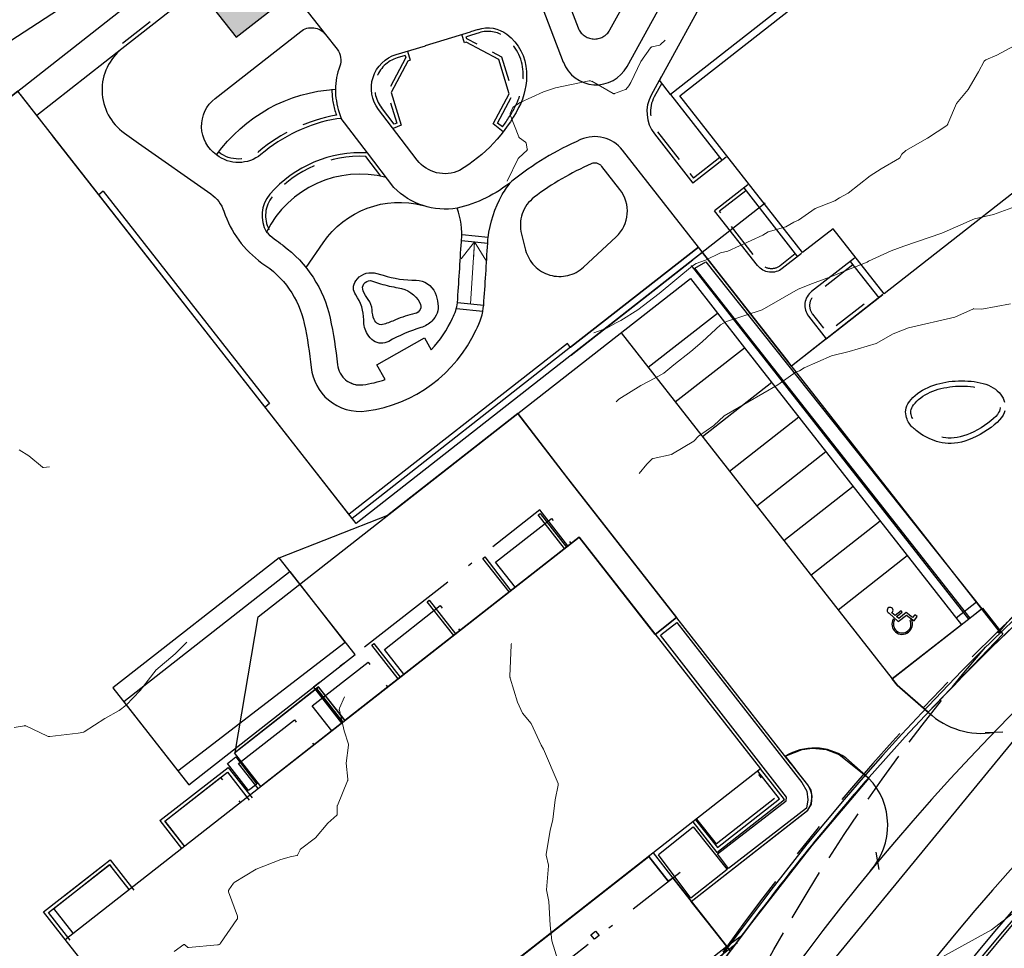
# Model space of a CAD drawing. Units: metres. Extents: x 147809 to 154280, y 6610382 to 6614811.
# Drawn here: x 149806 to 149862, y 6611486 to 6611539 of the extents above; entities that cross this region are included whole.
import ezdxf

# ---------------------------------------------------------------- set-up
doc = ezdxf.new("R2010")
doc.units = ezdxf.units.M
for name, pattern in [('018_STRECKAD', [2.7, 2.16, -0.54]), ('025_STRECKAD', [3.75, 3, -0.75]), ('050_PUNKTSTRECKAD', [9.25, 6, -1.5, 0.25, -1.5]), ('DASHED', [6, 4, -2]), ('KS_FORSANKT', [3, 2, -1]), ('L3-1', [4, 3, -1]), ('VNNP_ANVANDNGR', [16, 5, -2, 2, -2, 5])]:
    doc.linetypes.add(name, pattern=pattern)
for name, color, linetype in [('_Grundkarta', 7, 'Continuous'), ('FASTIGHETSGRANS', 8, 'L3-1'), ('L-01S---EIN Byggnad fasadlinje i mark', 8, 'Continuous'), ('L-01S---ELN Byggnad över mark', 8, '050_PUNKTSTRECKAD'), ('L-236-D', 8, 'Continuous'), ('L-251', 8, 'Continuous'), ('L-282-D', 8, 'Continuous'), ('L-DC---- Begränsningslinje ytskikt', 8, 'Continuous'), ('L-DDB21-EIN Plantering buskar mm', 8, 'Continuous'), ('L-DEE---EJN Väg- och ytmarkering', 8, '018_STRECKAD'), ('L-DEG5--EIN Staket plank o d', 8, 'FENCELINE1'), ('L-GBC---EIN Stödmur', 8, 'STODMUR'), ('M-------ED- Ramp o trappa pil', 8, 'Continuous'), ('M-01S---EIN Byggnad fasadlinje i mark', 8, 'Continuous'), ('M-01S---H-- Byggnad ytmarkering', 8, 'Continuous'), ('M-DC---- Begränsningslinje ytskikt', 8, 'Continuous'), ('M-DCC---EIN Kantstöd', 8, '018_STRECKAD'), ('M-DCC---Line fix', 8, '025_STRECKAD'), ('M-DEG5--EIN Staket plank o d', 8, 'FENCELINE1'), ('MARKDETALJ LINJE', 8, 'Continuous'), ('PL_L_ANVANDNINGSGRANS', 1, 'VNNP_ANVANDNGR'), ('VAG_VKA', 3, 'Continuous')]:
    doc.layers.add(name, color=color, linetype=linetype)
doc.layers.add('Höjdkurvor', color=9, linetype='Continuous', lineweight=18)
doc.layers.add('L-STODL---', color=8, linetype='Continuous', plot=False)
doc.styles.add('Sweco', font='isocpeur.ttf')
doc.linetypes.add('FENCELINE1', pattern='A,0.25,-0.1,[133,ltypeshp.shx,S=0.1,R=0,X=-0.1,Y=0],-0.1,1', length=1.45)
doc.linetypes.add('STAKET', pattern='A,10,[200,lmf.shx,S=1,R=0,X=0,Y=0],5', length=15)
doc.linetypes.add('STODMUR', pattern='A,5,-0.0015,[7,BH90_7_lineshapes.shx,S=1,R=0,X=0,Y=0]', length=5.0015)
doc.linetypes.add('VEGETATIONLINE_11', pattern='A,0,[15,VEGETASJ.SHX,S=0.5,R=180,X=0,Y=-0.5],-0.8,[15,VEGETASJ.SHX,S=0.5,R=180,X=0,Y=-0.25],-0.8', length=1.6)
doc.dimstyles.new('BH90-1000M', dxfattribs={"dimtxt": 2.5, "dimasz": 1, "dimexe": 2, "dimexo": 1.5, "dimtad": 1, "dimdec": 0, "dimzin": 1, "dimdsep": 46, "dimlunit": 6, "dimtxsty": 'Sweco', "dimblk1": 'Mattgrans', "dimblk2": 'Mattgrans', "dimsah": 1, "dimcen": 3, "dimclrt": 1, "dimadec": 0, "dimazin": 0, "dimtfac": 1, "dimtdec": 0, "dimtmove": 0, "dimatfit": 3, "dimldrblk": 'NONE', "dimfxl": 1, "dimtolj": 1, "dimtzin": 0, "dimlwd": 18, "dimlwe": 18, "dimarcsym": 0})

# ---------------------------------------------------------------- blocks, each defined once
blk = doc.blocks.new('A$C66BA4EC7')
at = {"layer": 'Höjdkurvor'}
for p, q in [((149842.877, 6611537.647), (149843.148, 6611537.912)), ((149841.762, 6611536.698), (149842.305, 6611537.469)), ((149842.38, 6611537.519), (149842.839, 6611537.628)), ((149862.003, 6611537.05), (149862.971, 6611537.578)), ((149861.366, 6611536.78), (149862.003, 6611537.05)), ((149841.189, 6611535.5), (149841.762, 6611536.698)), ((149860.95, 6611536.097), (149861.283, 6611536.704)), ((149860.356, 6611535.1), (149860.95, 6611536.097)), ((149836.227, 6611534.96), (149836.9, 6611535.196)), ((149836.9, 6611535.196), (149838.822, 6611535.588)), ((149838.977, 6611535.563), (149840.187, 6611534.873)), ((149840.267, 6611534.866), (149840.89, 6611535.091)), ((149840.909, 6611535.105), (149841.084, 6611535.316)), ((149841.084, 6611535.316), (149841.189, 6611535.5)), ((149859.701, 6611534.299), (149860.356, 6611535.1)), ((149834.9, 6611534.363), (149836.227, 6611534.96)), ((149834.34, 6611533.738), (149834.488, 6611534.075)), ((149834.524, 6611534.118), (149834.9, 6611534.363)), ((149859.218, 6611533.152), (149859.701, 6611534.299)), ((149834.819, 6611532.4), (149834.338, 6611533.662)), ((149858.056, 6611532.336), (149859.143, 6611533.06)), ((149835.208, 6611532.101), (149834.858, 6611532.35)), ((149856.821, 6611531.627), (149858.056, 6611532.336)), ((149835.307, 6611531.699), (149835.232, 6611532.064)), ((149834.152, 6611529.892), (149834.786, 6611531.172)), ((149834.821, 6611531.218), (149835.292, 6611531.653)), ((149855.413, 6611530.587), (149856.46, 6611531.194)), ((149856.474, 6611531.208), (149856.597, 6611531.414)), ((149856.597, 6611531.414), (149856.821, 6611531.627)), ((149854.8, 6611530.199), (149855.413, 6611530.587)), ((149853.551, 6611529.2), (149854.8, 6611530.199)), ((149852.778, 6611528.76), (149853.052, 6611528.935)), ((149853.052, 6611528.935), (149853.551, 6611529.2)), ((149850.718, 6611527.663), (149851.67, 6611528.339)), ((149851.67, 6611528.339), (149852.778, 6611528.76)), ((149863.258, 6611528.518), (149861.802, 6611527.992)), ((149861.802, 6611527.992), (149860.733, 6611527.751)), ((149849.002, 6611526.998), (149849.995, 6611527.3)), ((149849.995, 6611527.3), (149850.453, 6611527.56)), ((149850.453, 6611527.56), (149850.718, 6611527.663)), ((149860.733, 6611527.751), (149858.862, 6611526.938)), ((149846.7, 6611525.91), (149848.7, 6611526.811)), ((149848.7, 6611526.811), (149849.002, 6611526.998)), ((149858.862, 6611526.938), (149856.7, 6611526.2)), ((149856.7, 6611526.2), (149855.982, 6611525.918)), ((149845.438, 6611525.4), (149846.294, 6611525.806)), ((149846.294, 6611525.806), (149846.7, 6611525.91)), ((149855.982, 6611525.918), (149854.7, 6611525.336)), ((149842.803, 6611523.495), (149844.7, 6611525.081)), ((149844.7, 6611525.081), (149844.895, 6611525.205)), ((149844.895, 6611525.205), (149845.438, 6611525.4)), ((149854.616, 6611525.284), (149853.185, 6611524.715)), ((149854.7, 6611525.336), (149854.616, 6611525.284)), ((149852.7, 6611524.504), (149851.514, 6611524.073)), ((149853.185, 6611524.715), (149852.7, 6611524.504)), ((149851.514, 6611524.073), (149850.7, 6611523.749)), ((149841.583, 6611522.57), (149842.803, 6611523.495)), ((149850.7, 6611523.749), (149848.664, 6611522.576)), ((149862.778, 6611522.911), (149861.139, 6611522.615)), ((149840.623, 6611521.965), (149841.583, 6611522.57)), ((149848.664, 6611522.576), (149846.626, 6611521.91)), ((149860.659, 6611522.632), (149859.601, 6611522.152)), ((149861.139, 6611522.615), (149860.695, 6611522.639)), ((149839.832, 6611521.538), (149840.317, 6611521.813)), ((149840.317, 6611521.813), (149840.623, 6611521.965)), ((149846.296, 6611521.72), (149845.241, 6611520.759)), ((149846.626, 6611521.91), (149846.296, 6611521.72)), ((149859.601, 6611522.152), (149856.981, 6611521.545)), ((149839.086, 6611521.274), (149839.832, 6611521.538)), ((149856.101, 6611521.2), (149855.134, 6611520.666)), ((149856.981, 6611521.545), (149856.101, 6611521.2)), ((149845.241, 6611520.759), (149844.6, 6611520.209)), ((149855.134, 6611520.666), (149853.601, 6611520.2)), ((149844.6, 6611520.209), (149843.629, 6611519.449)), ((149852.6, 6611519.956), (149851.046, 6611519.278)), ((149853.601, 6611520.2), (149852.6, 6611519.956)), ((149843.629, 6611519.449), (149843.069, 6611518.982)), ((149843.069, 6611518.982), (149842.559, 6611518.681)), ((149850.587, 6611519.041), (149849.55, 6611518.3)), ((149850.773, 6611519.109), (149850.587, 6611519.041)), ((149851.046, 6611519.278), (149850.773, 6611519.109)), ((149841.763, 6611518.276), (149840.501, 6611517.5)), ((149842.559, 6611518.681), (149841.763, 6611518.276)), ((149849.55, 6611518.3), (149847.834, 6611517.333)), ((149840.501, 6611517.5), (149840.355, 6611517.341)), ((149847.834, 6611517.333), (149846.5, 6611516.551)), ((149846.5, 6611516.551), (149845.907, 6611515.993)), ((149845.907, 6611515.993), (149845.039, 6611515.4)), ((149844.772, 6611515.114), (149843.555, 6611514.38)), ((149845.039, 6611515.4), (149844.772, 6611515.114)), ((149806.415, 6611514.606), (149806.969, 6611514.272)), ((149843.495, 6611514.356), (149842.457, 6611514.124)), ((149806.969, 6611514.272), (149807.743, 6611513.622)), ((149842.108, 6611513.807), (149841.671, 6611513.261)), ((149842.408, 6611514.099), (149842.108, 6611513.807)), ((149807.81, 6611513.602), (149808.141, 6611513.643)), ((149815.292, 6611503.008), (149815.961, 6611503.677)), ((149834.388, 6611503.501), (149834.317, 6611501.744)), ((149814.2, 6611502.098), (149815.292, 6611503.008)), ((149813.301, 6611500.941), (149814.201, 6611502.099)), ((149834.331, 6611501.638), (149834.74, 6611500.279)), ((149812.502, 6611500.1), (149813.301, 6611500.941)), ((149824.913, 6611500.564), (149824.636, 6611499.936)), ((149811.296, 6611499.336), (149812.1, 6611499.791)), ((149812.1, 6611499.791), (149812.502, 6611500.1)), ((149824.623, 6611499.811), (149824.889, 6611498.649)), ((149834.74, 6611500.279), (149835.035, 6611499.653)), ((149810.11, 6611498.579), (149811.296, 6611499.336)), ((149835.035, 6611499.653), (149835.529, 6611499.058)), ((149806.142, 6611498.83), (149806.733, 6611498.932)), ((149806.797, 6611498.923), (149808.037, 6611498.336)), ((149835.529, 6611499.058), (149836.1, 6611497.824)), ((149808.165, 6611498.315), (149809.785, 6611498.515)), ((149809.785, 6611498.515), (149810.09, 6611498.571)), ((149824.889, 6611498.649), (149825.135, 6611497.879)), ((149825.14, 6611497.817), (149825.005, 6611496.81)), ((149836.1, 6611497.824), (149836.235, 6611497.6)), ((149836.235, 6611497.6), (149837.058, 6611495.641)), ((149825.005, 6611496.81), (149825.102, 6611495.884)), ((149825.091, 6611495.807), (149824.508, 6611494.398)), ((149837.066, 6611495.558), (149836.89, 6611494.71)), ((149824.5, 6611494.351), (149824.507, 6611493.903)), ((149836.89, 6611494.71), (149836.751, 6611493.6)), ((149824.485, 6611493.852), (149823.975, 6611493.398)), ((149823.975, 6611493.398), (149823.267, 6611492.566)), ((149836.751, 6611493.6), (149836.601, 6611492.967)), ((149823.267, 6611492.566), (149822.415, 6611491.913)), ((149836.601, 6611492.967), (149836.374, 6611491.628)), ((149821.9, 6611491.499), (149821.298, 6611491.328)), ((149822.216, 6611491.557), (149821.9, 6611491.499)), ((149822.39, 6611491.881), (149822.247, 6611491.581)), ((149836.376, 6611491.571), (149836.514, 6611491.001)), ((149821.298, 6611491.328), (149819.9, 6611490.777)), ((149836.517, 6611490.965), (149836.402, 6611489.6)), ((149819.9, 6611490.777), (149818.649, 6611490.016)), ((149818.615, 6611489.984), (149818.346, 6611489.61)), ((149818.33, 6611489.492), (149818.825, 6611488.099)), ((149836.402, 6611489.6), (149836.536, 6611488.931)), ((149836.536, 6611488.931), (149836.602, 6611487.6)), ((149861.688, 6611487.318), (149863.111, 6611488.417)), ((149818.803, 6611487.915), (149817.873, 6611486.567)), ((149836.602, 6611487.6), (149836.691, 6611486.709)), ((149858.703, 6611485.676), (149861.688, 6611487.318)), ((149815.783, 6611486.493), (149815.232, 6611486.1)), ((149816.018, 6611486.331), (149815.817, 6611486.492)), ((149817.702, 6611486.468), (149816.049, 6611486.321)), ((149836.691, 6611486.709), (149837.032, 6611485.6))]:
    blk.add_line(p, q, dxfattribs=at)
for centre, radius, start, end in [((149842.407, 6611537.397), 0.125, 124.4935, 144.8221), ((149842.407, 6611537.397), 0.125, 102.8794, 124.4935), ((149842.819, 6611537.713), 0.087, 283.3488, 299.9501), ((149842.819, 6611537.713), 0.087, 299.9501, 311.3141), ((149861.433, 6611536.622), 0.171, 132.138, 151.2986), ((149861.433, 6611536.622), 0.171, 112.9429, 132.138), ((149838.866, 6611535.371), 0.221, 81.1671, 101.5365), ((149838.866, 6611535.371), 0.221, 59.8159, 81.1671), ((149840.874, 6611535.134), 0.0458, 289.8656, 304.7204), ((149840.874, 6611535.134), 0.0458, 304.7204, 320.4881), ((149840.235, 6611534.956), 0.0955, 240.3008, 265.2349), ((149840.235, 6611534.956), 0.0955, 265.2349, 289.7283), ((149834.578, 6611534.035), 0.0983, 140.294, 156.2986), ((149834.578, 6611534.035), 0.0983, 123.2203, 140.294), ((149834.431, 6611533.698), 0.0999, 178.7682, 200.8516), ((149834.431, 6611533.698), 0.0999, 156.5534, 178.7682), ((149859.029, 6611533.231), 0.205, 303.6607, 320.4125), ((149859.029, 6611533.231), 0.205, 320.4125, 337.3589), ((149834.922, 6611532.44), 0.11, 200.9584, 217.0952), ((149834.922, 6611532.44), 0.11, 217.0952, 234.5802), ((149835.174, 6611532.052), 0.0595, 32.2864, 54.8681), ((149835.174, 6611532.052), 0.0595, 11.5048, 32.2864), ((149835.258, 6611531.69), 0.0497, 342.3442, 10.747), ((149834.923, 6611531.104), 0.152, 143.4817, 153.6541), ((149834.923, 6611531.104), 0.152, 131.8896, 143.4817), ((149835.258, 6611531.69), 0.0497, 312.7797, 342.3442), ((149856.439, 6611531.229), 0.0407, 300.084, 314.4621), ((149856.439, 6611531.229), 0.0407, 314.4621, 329.2789), ((149860.691, 6611522.563), 0.0764, 100.7094, 114.4838), ((149860.691, 6611522.563), 0.0764, 86.8646, 100.7094), ((149843.452, 6611514.551), 0.2, 282.4752, 291.9432), ((149843.452, 6611514.551), 0.2, 291.9432, 301.0978), ((149842.478, 6611514.026), 0.101, 118.2435, 134.0556), ((149842.478, 6611514.026), 0.101, 102.5617, 118.2435), ((149807.799, 6611513.688), 0.0866, 229.9979, 253.2722), ((149807.799, 6611513.688), 0.0866, 253.2722, 277.4407), ((149834.85, 6611503.481), 0.462, 165.0386, 177.6206), ((149834.64, 6611501.731), 0.323, 177.6869, 186.5379), ((149834.64, 6611501.731), 0.323, 186.5379, 196.752), ((149824.819, 6611499.855), 0.201, 174.6033, 192.8467), ((149824.819, 6611499.855), 0.201, 156.1398, 174.6033), ((149806.751, 6611498.829), 0.105, 81.8741, 99.812), ((149806.751, 6611498.829), 0.105, 64.2442, 81.8741), ((149808.137, 6611498.547), 0.233, 244.6647, 260.9622), ((149808.137, 6611498.547), 0.233, 260.9622, 277.0171), ((149810.08, 6611498.625), 0.0552, 280.4291, 291.5672), ((149810.08, 6611498.625), 0.0552, 291.5672, 302.5648), ((149825, 6611497.836), 0.141, 5.024, 17.7237), ((149825, 6611497.836), 0.141, 352.2423, 5.024), ((149824.944, 6611495.868), 0.159, 351.7333, 5.96), ((149824.944, 6611495.868), 0.159, 337.5016, 351.7333), ((149836.928, 6611495.586), 0.141, 5.6558, 22.7868), ((149836.928, 6611495.586), 0.141, 348.2651, 5.6558), ((149824.61, 6611494.355), 0.111, 168.8972, 182.1062), ((149824.61, 6611494.355), 0.111, 157.5412, 168.8972), ((149824.44, 6611493.902), 0.0673, 311.5999, 336.0766), ((149824.44, 6611493.902), 0.0673, 336.0766, 0.994), ((149822.208, 6611491.6), 0.0435, 280.495, 307.3862), ((149822.208, 6611491.6), 0.0435, 307.3862, 334.5573), ((149822.466, 6611491.847), 0.0834, 140.5047, 155.7763), ((149822.466, 6611491.847), 0.0834, 127.4547, 140.5047), ((149836.512, 6611491.605), 0.14, 170.3638, 181.8613), ((149836.512, 6611491.605), 0.14, 181.8613, 193.776), ((149836.405, 6611490.975), 0.113, 4.2388, 13.6463), ((149836.405, 6611490.975), 0.113, 355.0801, 4.2388), ((149818.712, 6611489.913), 0.12, 133.4825, 143.7141), ((149818.712, 6611489.913), 0.12, 121.3221, 133.4825), ((149818.447, 6611489.537), 0.125, 171.8747, 200.9441), ((149818.447, 6611489.537), 0.125, 144.2489, 171.8747), ((149818.63, 6611488.03), 0.207, 351.8205, 19.5624), ((149818.63, 6611488.03), 0.207, 326.4802, 351.8205), ((149815.8, 6611486.47), 0.0285, 89.0441, 125.3095), ((149815.8, 6611486.47), 0.0285, 51.3136, 89.0441), ((149817.681, 6611486.7), 0.233, 275.1731, 300.5799), ((149817.681, 6611486.7), 0.233, 300.5799, 325.4087), ((149816.045, 6611486.363), 0.0416, 228.6108, 254.4423), ((149816.045, 6611486.363), 0.0416, 254.4423, 275.0626)]:
    blk.add_arc(centre, radius, start, end, dxfattribs=at)
blk = doc.blocks.new('rullstolssymbol')
at = {"linetype": 'Continuous'}
for p, q in [((-0.17, 0.946), (-0.076, 0.247)), ((-0.052, 0.868), (-0.052, 0.872)), ((-0.003, 0.626), (-0.052, 0.868)), ((0.434, 0.624), (-0.003, 0.626)), ((0.434, 0.529), (0.434, 0.624)), ((-0.196, 0.45), (-0.207, 0.535)), ((-0.076, 0.247), (0.517, 0.245)), ((0.051, 0.36), (0.016, 0.531)), ((0.016, 0.531), (0.434, 0.529)), ((0.595, 0.357), (0.051, 0.36)), ((0.517, 0.245), (0.663, -0.292)), ((0.703, -0.081), (0.595, 0.357)), ((0.577, -0.136), (0.495, -0.118)), ((0.663, -0.292), (0.939, -0.209)), ((0.898, -0.039), (0.703, -0.081)), ((0.939, -0.209), (0.898, -0.039))]:
    blk.add_line(p, q, dxfattribs=at)
for centre, radius, start, end in [((-0.031, 1.037), 0.167, 262.638, 213.4333), ((0.008, -0.007), 0.583, 111.5915, 347.2138), ((0.008, -0.007), 0.5, 113.9786, 347.2138)]:
    blk.add_arc(centre, radius, start, end, dxfattribs=at)
blk = doc.blocks.new('Mattgrans')
at = {"color": 0, "linetype": 'ByBlock', "lineweight": 35}
blk.add_line((-1.061, -1.061), (1.061, 1.061), dxfattribs=at)
at = {"color": 0, "linetype": 'ByBlock', "lineweight": 18}
blk.add_line((-1, 0), (1.061, 0), dxfattribs=at)
blk = doc.blocks.new('GK')
at = {"layer": 'M-01S---H-- Byggnad ytmarkering'}
h = blk.add_hatch(color=256, dxfattribs=at)
h.dxf.hatch_style = 1
h.paths.add_polyline_path([(149818.753, 6611538.065), (149821.902, 6611540.531), (149818.819, 6611544.467), (149815.67, 6611542.001)])
at = {"layer": 'FASTIGHETSGRANS', "flags": 128}
blk.add_lwpolyline([(149848.403, 6611484.53, -0.145591), (149890.856, 6611527.24, -0.145801), (149930.498, 6611535.724, -0.062696), (149947.87, 6611532.131, -0.213296), (149998.646, 6611484.883, -0.16814), (150004.641, 6611396.784, -0.105548), (149978.833, 6611346.669, -0.120584), (149937.039, 6611315.235), (149935.673, 6611314.649), (149909.455, 6611303.418), (149791.496, 6611254.751)], format="xyb", dxfattribs=at)
at = {"layer": 'L-01S---EIN Byggnad fasadlinje i mark', "flags": 128}
for points in [[(149887.599, 6611548.544), (149855.587, 6611523.476), (149852.685, 6611527.182), (149850.954, 6611525.824), (149843.978, 6611534.733), (149865.03, 6611551.219), (149854.949, 6611564.093), (149835.628, 6611548.963), (149832.735, 6611552.658), (149831.003, 6611551.302), (149824.019, 6611560.219), (149833.974, 6611568), (149833.7, 6611568.351), (149842.47, 6611575.219), (149842.74, 6611574.875), (149842.745, 6611574.869), (149850.953, 6611581.312), (149856.262, 6611574.532), (149863.072, 6611579.864), (149860.853, 6611582.698), (149869.068, 6611589.132)], [(149837.417, 6611509.001), (149835.922, 6611510.911), (149836.035, 6611511), (149837.53, 6611509.09)], [(149809.046, 6611486.773), (149838.248, 6611509.643), (149838.248, 6611509.643), (149844.463, 6611501.708), (149848.563, 6611496.474), (149819.359, 6611473.604), (149809.046, 6611486.773)], [(149834.268, 6611506.535), (149832.772, 6611508.445), (149832.886, 6611508.533), (149834.371, 6611506.606)], [(149831.131, 6611504.052), (149829.623, 6611505.978), (149829.736, 6611506.067), (149831.232, 6611504.157)], [(149827.974, 6611501.596), (149826.474, 6611503.512), (149826.587, 6611503.601), (149828.087, 6611501.685)], [(149824.82, 6611499.136), (149823.329, 6611501.04), (149823.442, 6611501.129), (149824.933, 6611499.225)], [(149842.462, 6611491.705), (149843.584, 6611490.271), (149843.313, 6611490.086), (149842.216, 6611491.504)]]:
    blk.add_lwpolyline(points, dxfattribs=at)
at = {"layer": 'L-01S---EIN Byggnad fasadlinje i mark'}
blk.add_lwpolyline([(149838.917, 6611487.052), (149839.184, 6611487.261), (149839.382, 6611487.008), (149839.116, 6611486.799)], close=True, dxfattribs=at)
at = {"layer": 'L-01S---ELN Byggnad över mark', "flags": 128}
for points in [[(149837.618, 6611509.149), (149836.016, 6611511.195), (149823.147, 6611501.117), (149824.75, 6611499.071)], [(149834.627, 6611506.79), (149833.505, 6611508.223), (149836.678, 6611510.707), (149837.787, 6611509.291)], [(149828.292, 6611501.856), (149827.183, 6611503.272), (149830.356, 6611505.757), (149831.465, 6611504.34)], [(149824.19, 6611498.643), (149823.081, 6611500.059), (149826.253, 6611502.544), (149827.362, 6611501.127)], [(149820.001, 6611495.362), (149818.891, 6611496.779), (149822.064, 6611499.263), (149823.173, 6611497.847)], [(149815.811, 6611492.082), (149814.702, 6611493.498), (149817.875, 6611495.983), (149818.997, 6611494.55)], [(149844.925, 6611493.625), (149846.037, 6611492.219), (149849.465, 6611494.894), (149848.355, 6611496.311)], [(149809.489, 6611487.131), (149808.385, 6611488.541), (149811.553, 6611491.032), (149812.662, 6611489.616)], [(149826.755, 6611477.11), (149843.998, 6611490.612)]]:
    blk.add_lwpolyline(points, dxfattribs=at)
at = {"layer": 'L-236-D', "color": 4, "linetype": 'DASHED'}
blk.add_lwpolyline([(149844.68, 6611530.004), (149844.678, 6611530.002)], dxfattribs=at)
at = {"layer": 'L-251', "linetype": 'DASHED', "ltscale": 2, "elevation": 24.311, "flags": 128}
blk.add_lwpolyline([(149837.191, 6611541.229), (149838.191, 6611538.61, 0.63871), (149840.002, 6611538.485), (149841.536, 6611541.274, 0.298561), (149841.367, 6611543.46), (149841.062, 6611543.854, 0.300153), (149838.979, 6611544.568), (149838.356, 6611544.407, 0.447371), (149836.989, 6611541.757), (149837.191, 6611541.229)], format="xyb", dxfattribs=at)
at = {"layer": 'L-251', "linetype": 'DASHED', "ltscale": 2}
blk.add_lwpolyline([(149834.974, 6611526.875), (149835.211, 6611525.965, 0.566868), (149838.506, 6611525.004), (149840.351, 6611526.714, 0.390172), (149840.566, 6611529.414), (149839.537, 6611530.727, 0.342655), (149838.942, 6611530.877, 0.058295), (149835.703, 6611528.976, 0.303586)], format="xyb", close=True, dxfattribs=at)
at = {"layer": 'L-251'}
for points in [[(149826.595, 6611524.667), (149827.111, 6611524.536, 0.072622), (149828.987, 6611524.251, -0.300588), (149830.063, 6611523.531, -0.066806), (149830.229, 6611522.918, -0.236952), (149829.887, 6611521.934, -0.119482), (149829.26, 6611521.564, 0.055132), (149827.428, 6611520.779, -0.287781), (149826.562, 6611520.818, -0.11101), (149826.221, 6611521.188, -0.133504), (149826.008, 6611521.996, 0.159665), (149825.553, 6611523.423, -0.325454), (149825.556, 6611524.215, -0.311168), (149826.595, 6611524.667)], [(149826.388, 6611524.233), (149826.966, 6611524.057, 0.036263), (149827.964, 6611523.831, -0.232959), (149829.201, 6611522.969, -0.50577), (149828.919, 6611522.356, 0.053597), (149827.817, 6611522.004, -0.022941), (149827.165, 6611521.75, -0.40416), (149826.595, 6611522.021, -0.076909), (149826.48, 6611522.572, 0.14958), (149826.266, 6611523.16, -0.057142), (149825.98, 6611523.646, -0.562887)]]:
    blk.add_lwpolyline(points, format="xyb", close=True, dxfattribs=at)
at = {"layer": 'L-282-D'}
for p, q in [((149840.974, 6611536.401), (149847.387, 6611548.056)), ((149801.172, 6611530.952), (149818.463, 6611544.518)), ((149835.582, 6611541.287), (149837.353, 6611536.651)), ((149810.951, 6611529.119), (149806.49, 6611534.816))]:
    blk.add_line(p, q, dxfattribs=at)
for points in [[(149858.326, 6611546.465), (149843.441, 6611534.819), (149846.371, 6611531.074)], [(149816.598, 6611540.816), (149812.25, 6611537.411)], [(149821.942, 6611540.643), (149823.831, 6611538.23)], [(149845.562, 6611540.655), (149842.811, 6611535.624)], [(149832.515, 6611538.512), (149832.073, 6611538.377)], [(149829.525, 6611537.593), (149832.073, 6611538.377)], [(149833.936, 6611532.695), (149833.364, 6611533.138), (149834.281, 6611534.854), (149833.686, 6611536.796), (149831.831, 6611537.781), (149831.736, 6611537.752), (149831.59, 6611538.229)], [(149812.25, 6611537.411), (149807.42, 6611533.628)], [(149828.494, 6611537.281), (149828.653, 6611536.76), (149828.511, 6611536.716), (149827.564, 6611534.92), (149828.128, 6611533.079), (149827.672, 6611532.881)], [(149843.441, 6611534.819), (149842.811, 6611535.624)], [(149826.229, 6611531.489), (149824.734, 6611533.453)], [(149827.724, 6611529.525), (149826.229, 6611531.489)], [(149847.604, 6611529.499), (149850.659, 6611525.594)], [(149820.405, 6611517.036), (149810.951, 6611529.119)], [(149811.203, 6611529.316), (149810.953, 6611529.116)], [(149811.203, 6611529.316), (149820.657, 6611517.241)], [(149831.597, 6611526.855), (149833.089, 6611526.706)], [(149831.562, 6611526.507), (149833.054, 6611526.358)], [(149837.759, 6611520.442), (149845.036, 6611526.138)], [(149850.143, 6611519.614), (149845.263, 6611525.847), (149845.035, 6611526.137)], [(149853.659, 6611525.33), (149855.284, 6611523.254)], [(149831.338, 6611522.995), (149832.829, 6611522.846)], [(149831.274, 6611522.65), (149832.778, 6611522.499)], [(149837.581, 6611520.668), (149825.174, 6611510.954)], [(149827.234, 6611518.614), (149826.762, 6611519.441), (149829.454, 6611520.978), (149829.842, 6611520.299)], [(149837.766, 6611520.432), (149837.581, 6611520.668)], [(149837.76, 6611520.443), (149825.688, 6611510.975)], [(149820.657, 6611517.241), (149820.405, 6611517.044)], [(149825.688, 6611510.975), (149825.359, 6611510.717), (149820.405, 6611517.044)], [(149825.688, 6611510.975), (149825.359, 6611510.717), (149820.405, 6611517.044)]]:
    blk.add_lwpolyline(points, dxfattribs=at)
for points in [[(149817.641, 6611531.381), (149817.641, 6611531.381, -0.502688), (149817.56, 6611534.59), (149822.427, 6611538.401, -0.414214), (149823.831, 6611538.23), (149824.495, 6611537.383, -0.260591), (149824.645, 6611536.418, 0.086195), (149824.402, 6611535.111)], [(149832.515, 6611538.512, -0.248513), (149834.145, 6611538.242, -0.221368), (149835.262, 6611536.115, -0.132709), (149834.814, 6611534.072, -0.138946), (149831.461, 6611530.496)], [(149812.285, 6611537.438, 0.502675), (149812.406, 6611532.624), (149813.214, 6611532.055), (149817.323, 6611529.158)], [(149828.138, 6611532.271), (149826.85, 6611533.959, -0.523762), (149827.859, 6611537.088), (149829.516, 6611537.59)], [(149817.641, 6611531.381, -0.226244), (149824.402, 6611535.111)], [(149824.402, 6611535.111, 0.086195), (149824.615, 6611533.8), (149824.734, 6611533.453)], [(149824.734, 6611533.453), (149824.47, 6611533.438, 0.133325), (149820.164, 6611531.404, -0.353785), (149817.641, 6611531.382)], [(149845.046, 6611526.128), (149840.718, 6611531.652, 0.342655), (149838.338, 6611532.25, 0.065052), (149834.423, 6611529.881), (149834.423, 6611529.881, -0.114979), (149831.318, 6611528.349, -0.243493), (149827.724, 6611529.525, -0.24256)], [(149831.461, 6611530.496, -0.34784), (149829.048, 6611531.078), (149829.048, 6611531.078), (149828.138, 6611532.271)], [(149826.229, 6611531.489, 0.233643), (149820.673, 6611529.146, 0.318636), (149820.48, 6611526.991)], [(149827.291, 6611530.094, 0.355563), (149820.48, 6611526.991)], [(149833.054, 6611526.359, -0.035762), (149833.077, 6611526.674, -0.098848), (149833.882, 6611529.122, -0.050878), (149834.414, 6611529.874, -0.050878)], [(149817.323, 6611529.158, -0.159424), (149818.056, 6611528.174, 0.156407), (149820.221, 6611525.234)], [(149822.734, 6611524.97), (149823.7, 6611526.39, -0.319258), (149829.378, 6611528.499, -1.887305)], [(149831.556, 6611526.447), (149831.562, 6611526.507, 0.116331), (149831.318, 6611528.349, 5.442527)], [(149821.406, 6611526.241, -0.050784), (149820.48, 6611526.991, -0.044256)], [(149821.406, 6611526.241, -0.184106), (149824.092, 6611522.107, -0.026946), (149824.516, 6611519.451, 0.422746), (149825.963, 6611518.312, 0.050103), (149827.234, 6611518.614, 0.050103)], [(149824.002, 6611517.453, 0.210998), (149826.163, 6611516.826, 0.257035), (149832.391, 6611521.429, 0.10076), (149832.829, 6611522.846, 0.002169), (149833.054, 6611526.358, -0.019221)], [(149829.842, 6611520.299, 0.083863), (149831.052, 6611522.107, 0.103953), (149831.334, 6611522.974, 0.002153), (149831.556, 6611526.447)], [(149820.221, 6611525.234, -0.201513), (149822.626, 6611521.791, -0.026946), (149823.024, 6611519.295, 0.194407), (149824.002, 6611517.453)], [(149824.967, 6611518.602, 0.210998), (149825.963, 6611518.312, 0.050103), (149827.234, 6611518.614, 0.050103)]]:
    blk.add_lwpolyline(points, format="xyb", dxfattribs=at)
blk.add_arc((149839.222, 6611537.365), 2, 200.9116, 331.1788, dxfattribs=at)
at = {"layer": 'L-DC---- Begränsningslinje ytskikt'}
blk.add_line((149854.709, 6611495.955), (149853.403, 6611497.111), dxfattribs=at)
at = {"layer": 'L-DC---- Begränsningslinje ytskikt', "flags": 128}
for points in [[(149858.097, 6611499.694, -0.081815), (149893.332, 6611526.588)], [(149840.777, 6611478.035), (149848.36, 6611488.127, -0.018303), (149854.736, 6611495.991, -0.020122)]]:
    blk.add_lwpolyline(points, format="xyb", dxfattribs=at)
for points in [[(149844.629, 6611525.098), (149860.381, 6611504.983)], [(149850.269, 6611496.809), (149837.814, 6611512.714), (149834.761, 6611516.673), (149834.761, 6611516.673), (149844.573, 6611524.357), (149844.573, 6611524.357), (149847.656, 6611520.421), (149859.987, 6611504.674), (149856.05, 6611501.591), (149856.346, 6611501.214)], [(149842.178, 6611519.306), (149846.114, 6611522.389)], [(149840.636, 6611521.274), (149856.05, 6611501.591)], [(149843.719, 6611517.338), (149847.656, 6611520.421)], [(149845.26, 6611515.369), (149849.197, 6611518.452)], [(149820.011, 6611505.122), (149834.761, 6611516.673)], [(149834.761, 6611516.673), (149827.386, 6611510.898)], [(149846.802, 6611513.401), (149850.738, 6611516.484)], [(149848.343, 6611511.433), (149852.28, 6611514.516)], [(149849.885, 6611509.465), (149853.821, 6611512.547)], [(149821.201, 6611508.484), (149827.386, 6611510.898)], [(149851.426, 6611507.496), (149855.362, 6611510.579)], [(149852.967, 6611505.528), (149856.904, 6611508.611)], [(149859.678, 6611505.068), (149860.829, 6611505.968)], [(149842.574, 6611504.12), (149843.795, 6611505.077)], [(149818.671, 6611497.393), (149823.254, 6611500.981)], [(149856.334, 6611501.229), (149858.121, 6611499.672)], [(149820.168, 6611495.482), (149818.671, 6611497.393)], [(149849.961, 6611497.202), (149850.578, 6611496.415)], [(149851.244, 6611495.565), (149851.244, 6611495.565), (149850.578, 6611496.415)], [(149844.623, 6611488.945), (149851.223, 6611494.116)], [(149843.584, 6611490.271), (149846.845, 6611486.11)]]:
    blk.add_lwpolyline(points, dxfattribs=at)
at = {"layer": 'L-DC---- Begränsningslinje ytskikt'}
for points in [[(149811.753, 6611501.086), (149816.069, 6611495.575), (149825.517, 6611502.973), (149821.201, 6611508.484)], [(149824.955, 6611503.689), (149821.825, 6611507.69), (149812.373, 6611500.296), (149815.449, 6611496.364)]]:
    blk.add_lwpolyline(points, close=True, dxfattribs=at)
for centre, radius, start, end in [((149851.611, 6611494.462), 3.199, 55.9309, 121.0532), ((149850.304, 6611494.853), 1.179, 321.2519, 37.1365)]:
    blk.add_arc(centre, radius, start, end, dxfattribs=at)
at = {"layer": 'L-DDB21-EIN Plantering buskar mm', "linetype": 'VEGETATIONLINE_11', "flags": 128}
for points in [[(149844.837, 6611524.933), (149845.453, 6611525.294), (149861.137, 6611505.575), (149860.47, 6611505.053)], [(149818.259, 6611496.782), (149818.732, 6611497.153), (149819.935, 6611495.617), (149819.462, 6611495.246)]]:
    blk.add_lwpolyline(points, close=True, dxfattribs=at)
for points in [[(149842.89, 6611504.104), (149843.803, 6611504.797), (149850.918, 6611495.711), (149851.199, 6611495.214), (149851.243, 6611494.712), (149851.178, 6611494.249), (149846.748, 6611490.811), (149846.12, 6611491.651), (149850.022, 6611494.664), (149850.036, 6611494.868), (149842.874, 6611504.07)], [(149842.755, 6611491.609), (149844.731, 6611493.181), (149846.674, 6611490.763), (149844.595, 6611489.135), (149842.767, 6611491.594)]]:
    blk.add_lwpolyline(points, dxfattribs=at)
at = {"layer": 'L-DEG5--EIN Staket plank o d', "ltscale": 5, "flags": 128}
blk.add_lwpolyline([(149848.824, 6611528.633), (149825.583, 6611510.434), (149806.347, 6611534.998), (149801.14, 6611530.92), (149799.727, 6611532.725), (149783.319, 6611519.958), (149781.768, 6611523.477), (149780.774, 6611527.542), (149780.249, 6611531.468), (149779.794, 6611536.174), (149778.117, 6611541.71), (149775.823, 6611545.687), (149773.645, 6611548.469), (149866.181, 6611620.35), (149874.719, 6611609.448)], dxfattribs=at)
at = {"layer": 'L-GBC---EIN Stödmur', "flags": 128}
for points in [[(149814.419, 6611493.535), (149818.306, 6611496.564), (149819.662, 6611494.831)], [(149844.717, 6611493.462), (149846.074, 6611491.73), (149849.919, 6611494.742), (149848.563, 6611496.474)], [(149814.702, 6611493.498), (149818.271, 6611496.283), (149819.504, 6611494.708)], [(149844.875, 6611493.586), (149846.108, 6611492.011), (149849.638, 6611494.776), (149848.405, 6611496.35)], [(149814.419, 6611493.535), (149815.653, 6611491.958)], [(149814.702, 6611493.498), (149815.825, 6611492.065)], [(149809.17, 6611486.614), (149807.813, 6611488.347), (149811.093, 6611490.916)], [(149808.984, 6611489.264), (149811.592, 6611491.307), (149812.948, 6611489.573)], [(149811.216, 6611490.758), (149811.558, 6611491.026), (149812.662, 6611489.616)], [(149809.328, 6611486.738), (149808.094, 6611488.313), (149811.216, 6611490.758)]]:
    blk.add_lwpolyline(points, dxfattribs=at)
at = {"layer": 'L-GBC---EIN Stödmur', "elevation": 23.872, "flags": 128}
blk.add_lwpolyline([(149832.076, 6611474.708), (149847.255, 6611486.6)], dxfattribs=at)
at = {"layer": 'L-STODL---', "flags": 128}
for points in [[(149834.761, 6611516.673), (149834.761, 6611516.673), (149837.506, 6611513.107), (149843.795, 6611505.077), (149842.574, 6611504.12), (149838.248, 6611509.643), (149824.943, 6611499.221), (149823.446, 6611501.133), (149818.698, 6611497.414), (149820.011, 6611505.122), (149834.761, 6611516.673), (149834.761, 6611516.673)], [(149818.671, 6611497.393), (149823.332, 6611501.043), (149824.829, 6611499.132), (149820.168, 6611495.482)], [(149844.623, 6611488.945), (149851.256, 6611494.13), (149851.453, 6611494.475), (149851.505, 6611494.926), (149851.446, 6611495.258), (149851.246, 6611495.575), (149849.961, 6611497.202), (149850.92, 6611497.585), (149851.512, 6611497.659), (149852.294, 6611497.571), (149853.041, 6611497.303), (149854.709, 6611495.955), (149851.476, 6611492.117), (149847.444, 6611486.944), (149846.638, 6611486.374), (149845.586, 6611487.716)], [(149829.033, 6611474.286), (149825.687, 6611478.559), (149842.208, 6611491.497), (149843.313, 6611490.086), (149843.313, 6611490.086), (149843.313, 6611490.086), (149843.313, 6611490.086), (149843.313, 6611490.086), (149843.313, 6611490.086), (149843.313, 6611490.086), (149843.313, 6611490.086), (149843.313, 6611490.086), (149843.571, 6611490.288), (149846.638, 6611486.374), (149837.547, 6611479.249), (149831.725, 6611474.688), (149835.013, 6611470.491), (149833.466, 6611468.597), (149829.033, 6611474.286)]]:
    blk.add_lwpolyline(points, close=True, dxfattribs=at)
blk.add_lwpolyline([(149856.05, 6611501.591), (149861.178, 6611505.607), (149862.336, 6611504.134), (149862.336, 6611504.134), (149858.097, 6611499.694), (149856.334, 6611501.229), (149856.05, 6611501.591), (149861.179, 6611505.607)], dxfattribs=at)
at = {"layer": 'M-01S---EIN Byggnad fasadlinje i mark', "flags": 128}
blk.add_lwpolyline([(149818.753, 6611538.065), (149821.902, 6611540.531), (149818.819, 6611544.467), (149815.67, 6611542.001)], close=True, dxfattribs=at)
at = {"layer": 'M-DC---- Begränsningslinje ytskikt'}
for p, q in [((149810.951, 6611529.119), (149808.341, 6611532.451)), ((149810.951, 6611529.119), (149808.341, 6611532.451)), ((149852.301, 6611520.919), (149850.331, 6611519.377))]:
    blk.add_line(p, q, dxfattribs=at)
at = {"layer": 'M-DC---- Begränsningslinje ytskikt', "flags": 128}
for points in [[(149817.975, 6611545.708), (149804.361, 6611536.846)], [(149862.458, 6611516.834), (149862.417, 6611516.709), (149862.354, 6611516.58), (149862.267, 6611516.447), (149862.154, 6611516.311), (149862.014, 6611516.17), (149861.851, 6611516.027), (149861.667, 6611515.884), (149861.469, 6611515.745), (149861.259, 6611515.611), (149861.042, 6611515.485), (149860.822, 6611515.371), (149860.603, 6611515.27), (149860.389, 6611515.184), (149860.181, 6611515.114), (149859.979, 6611515.059), (149859.782, 6611515.019), (149859.591, 6611514.992), (149859.406, 6611514.98), (149859.227, 6611514.98), (149859.053, 6611514.992), (149858.886, 6611515.017), (149858.725, 6611515.051), (149858.571, 6611515.094), (149858.425, 6611515.144), (149858.286, 6611515.2), (149858.155, 6611515.258), (149858.033, 6611515.318), (149857.92, 6611515.379), (149857.816, 6611515.438), (149857.721, 6611515.495), (149857.634, 6611515.551), (149857.554, 6611515.606), (149857.48, 6611515.659), (149857.412, 6611515.712), (149857.349, 6611515.763), (149857.29, 6611515.813), (149857.235, 6611515.862), (149857.183, 6611515.911), (149857.134, 6611515.962), (149857.088, 6611516.016), (149857.044, 6611516.073), (149857.002, 6611516.135), (149856.963, 6611516.204), (149856.925, 6611516.279), (149856.889, 6611516.363), (149856.857, 6611516.454), (149856.832, 6611516.552), (149856.815, 6611516.656), (149856.809, 6611516.765), (149856.816, 6611516.878), (149856.839, 6611516.994), (149856.88, 6611517.113), (149856.941, 6611517.233), (149857.021, 6611517.354), (149857.117, 6611517.473), (149857.228, 6611517.59), (149857.351, 6611517.703), (149857.484, 6611517.811), (149857.626, 6611517.913), (149857.774, 6611518.006), (149857.928, 6611518.091), (149858.085, 6611518.167), (149858.246, 6611518.235), (149858.411, 6611518.295), (149858.578, 6611518.347), (149858.749, 6611518.392), (149858.922, 6611518.431), (149859.097, 6611518.463), (149859.274, 6611518.49), (149859.453, 6611518.51), (149859.632, 6611518.525), (149859.812, 6611518.534), (149859.992, 6611518.537), (149860.171, 6611518.535), (149860.35, 6611518.526), (149860.527, 6611518.512), (149860.703, 6611518.491), (149860.875, 6611518.464), (149861.044, 6611518.431), (149861.208, 6611518.39), (149861.365, 6611518.342), (149861.515, 6611518.286), (149861.656, 6611518.221), (149861.788, 6611518.147), (149861.909, 6611518.065), (149862.019, 6611517.973), (149862.118, 6611517.875), (149862.206, 6611517.771), (149862.282, 6611517.662), (149862.346, 6611517.549), (149862.399, 6611517.433), (149862.439, 6611517.316)]]:
    blk.add_lwpolyline(points, dxfattribs=at)
at = {"layer": 'M-DC---- Begränsningslinje ytskikt'}
for points in [[(149842.916, 6611535.821), (149842.348, 6611534.777, 0.299683), (149842.529, 6611532.584), (149844.722, 6611529.783)], [(149850.895, 6611525.78), (149849.801, 6611524.921, -0.414486), (149848.396, 6611525.091), (149845.955, 6611528.208)], [(149853.895, 6611525.515), (149851.464, 6611523.612, 0.414214), (149851.292, 6611522.209), (149852.301, 6611520.919), (149855.52, 6611523.439)]]:
    blk.add_lwpolyline(points, format="xyb", dxfattribs=at)
for points in [[(149846.608, 6611531.259), (149844.722, 6611529.783)], [(149847.841, 6611529.683), (149845.955, 6611528.208)], [(149862.2, 6611504.216), (149845.036, 6611526.138), (149837.76, 6611520.443)], [(149862.2, 6611504.216), (149845.046, 6611526.128), (149837.769, 6611520.431)]]:
    blk.add_lwpolyline(points, dxfattribs=at)
for centre, radius, start, end in [((149861.145, 6611502.976), 4.48, 227.5357, 278.8708), ((149851.911, 6611493.263), 3.882, 318.3255, 43.904)]:
    blk.add_arc(centre, radius, start, end, dxfattribs=at)
at = {"layer": 'M-DCC---EIN Kantstöd', "linetype": 'KS_FORSANKT'}
blk.add_line((149827.736, 6611533.127), (149827.009, 6611534.08), dxfattribs=at)
at = {"layer": 'M-DCC---EIN Kantstöd', "linetype": 'KS_FORSANKT', "flags": 128}
for points in [[(149816.239, 6611540.789), (149812.127, 6611537.568)], [(149833.897, 6611532.978), (149833.62, 6611533.193), (149834.497, 6611534.833), (149833.853, 6611536.934), (149831.873, 6611537.985), (149831.839, 6611538.096)], [(149828.361, 6611537.031), (149828.403, 6611536.892), (149828.373, 6611536.883), (149827.349, 6611534.94), (149827.885, 6611533.191), (149827.736, 6611533.127)], [(149826.985, 6611530.166), (149826.126, 6611531.294)], [(149846.248, 6611531.232), (149844.756, 6611530.064)], [(149847.727, 6611529.342), (149846.236, 6611528.174)]]:
    blk.add_lwpolyline(points, dxfattribs=at)
for points in [[(149833.897, 6611532.978, 0.041361), (149834.637, 6611534.164, 0.132727), (149835.063, 6611536.105, 0.221368), (149834.024, 6611538.082, 0.248513), (149832.578, 6611538.322), (149832.131, 6611538.186), (149831.839, 6611538.096)], [(149828.361, 6611537.031), (149827.917, 6611536.897, 0.523785), (149827.009, 6611534.08)], [(149824.202, 6611535.114, 0.086195), (149824.426, 6611533.734), (149824.459, 6611533.638)], [(149842.946, 6611535.452), (149842.524, 6611534.681, 0.299683), (149842.686, 6611532.707), (149844.756, 6611530.064)], [(149824.459, 6611533.638), (149824.446, 6611533.637, 0.133603), (149820.036, 6611531.558, -0.353525), (149817.766, 6611531.538)], [(149826.126, 6611531.294, 0.229978), (149820.825, 6611529.016, 0.31106), (149820.631, 6611527.131)], [(149850.536, 6611525.752), (149849.677, 6611525.078, -0.414486), (149848.553, 6611525.215), (149846.236, 6611528.174)], [(149853.813, 6611525.133), (149851.657, 6611523.446, 0.414214), (149851.52, 6611522.323), (149852.344, 6611521.27), (149855.13, 6611523.45)]]:
    blk.add_lwpolyline(points, format="xyb", dxfattribs=at)
at = {"layer": 'M-DCC---Line fix', "linetype": 'KS_FORSANKT', "ltscale": 2, "flags": 128}
blk.add_lwpolyline([(149857.157, 6611516.996), (149857.201, 6611517.082), (149857.264, 6611517.177), (149857.343, 6611517.276), (149857.438, 6611517.376), (149857.547, 6611517.476), (149857.666, 6611517.572), (149857.793, 6611517.664), (149857.927, 6611517.748), (149858.066, 6611517.825), (149858.208, 6611517.894), (149858.355, 6611517.955), (149858.507, 6611518.01), (149858.661, 6611518.059), (149858.82, 6611518.101), (149858.982, 6611518.137), (149859.147, 6611518.167), (149859.314, 6611518.192), (149859.482, 6611518.212), (149859.652, 6611518.226), (149859.822, 6611518.234), (149859.992, 6611518.237), (149860.162, 6611518.235), (149860.33, 6611518.227), (149860.498, 6611518.213), (149860.662, 6611518.194), (149860.823, 6611518.169), (149860.979, 6611518.138), (149861.127, 6611518.101), (149861.268, 6611518.058), (149861.399, 6611518.009), (149861.52, 6611517.953), (149861.63, 6611517.892), (149861.728, 6611517.825), (149861.817, 6611517.751), (149861.897, 6611517.672), (149861.967, 6611517.588), (149862.028, 6611517.501), (149862.079, 6611517.412), (149862.12, 6611517.322), (149862.151, 6611517.232), (149862.171, 6611517.146), (149862.18, 6611517.064), (149862.179, 6611516.985), (149862.165, 6611516.906), (149862.138, 6611516.821), (149862.093, 6611516.728), (149862.025, 6611516.626), (149861.932, 6611516.512), (149861.809, 6611516.389), (149861.66, 6611516.258), (149861.489, 6611516.126), (149861.302, 6611515.994), (149861.103, 6611515.867), (149860.897, 6611515.748), (149860.689, 6611515.64), (149860.484, 6611515.545), (149860.286, 6611515.466), (149860.094, 6611515.401), (149859.909, 6611515.351), (149859.731, 6611515.315), (149859.56, 6611515.291), (149859.395, 6611515.28), (149859.237, 6611515.28), (149859.086, 6611515.291), (149858.939, 6611515.312), (149858.797, 6611515.343), (149858.66, 6611515.381), (149858.528, 6611515.426), (149858.403, 6611515.476), (149858.283, 6611515.53), (149858.17, 6611515.585), (149858.065, 6611515.642), (149857.968, 6611515.697), (149857.879, 6611515.75), (149857.799, 6611515.802), (149857.726, 6611515.851), (149857.659, 6611515.9), (149857.598, 6611515.947), (149857.541, 6611515.993), (149857.488, 6611516.039), (149857.439, 6611516.083), (149857.395, 6611516.124), (149857.356, 6611516.165), (149857.321, 6611516.205), (149857.288, 6611516.248), (149857.257, 6611516.294), (149857.227, 6611516.346), (149857.197, 6611516.406), (149857.169, 6611516.472), (149857.144, 6611516.542), (149857.125, 6611516.615), (149857.113, 6611516.689), (149857.109, 6611516.764), (149857.114, 6611516.839), (149857.129, 6611516.916)], close=True, dxfattribs=at)
at = {"layer": 'M-DEG5--EIN Staket plank o d', "color": 252, "ltscale": 5}
blk.add_line((149837.798, 6611519.999), (149844.721, 6611525.407), dxfattribs=at)
at = {"layer": 'M-DEG5--EIN Staket plank o d', "ltscale": 5, "flags": 128}
blk.add_lwpolyline([(149855.52, 6611523.438), (149850.332, 6611519.376), (149845.272, 6611525.84), (149844.721, 6611525.407)], dxfattribs=at)
at = {"layer": 'MARKDETALJ LINJE', "linetype": 'STAKET', "flags": 128}
blk.add_lwpolyline([(149875.812, 6611321.111), (149857.833, 6611335.171), (149852.278, 6611341.363), (149846.975, 6611348.219), (149843.068, 6611355.668), (149840.552, 6611360.888), (149838.145, 6611365.977), (149836.203, 6611374.121), (149834.391, 6611382.889), (149833.8, 6611385.559), (149833.053, 6611393.826), (149831.907, 6611407.698), (149831.835, 6611408.929), (149831.696, 6611411.293), (149831.298, 6611425.263), (149831.272, 6611439.304), (149831.389, 6611445.245), (149835.535, 6611458.949), (149837.285, 6611464.228), (149841.932, 6611470.87), (149848.7, 6611480.249), (149852.003, 6611484.751), (149864.277, 6611499.69), (149878.938, 6611513.123), (149895.395, 6611524.382), (149914.867, 6611529.753), (149934.717, 6611530.604), (149954.256, 6611526.354), (149972.144, 6611517.582), (149986.614, 6611503.805), (149990.325, 6611497.417), (149992.12, 6611494.526), (149996.5, 6611486.382), (150001.088, 6611474.215), (150002.904, 6611467.782), (150006.558, 6611448.056), (150007.233, 6611428.224), (150004.853, 6611408.492), (149999.912, 6611389.16), (149991.796, 6611370.987), (149985.729, 6611361.421), (149980.776, 6611354.404), (149967.348, 6611338.554)], dxfattribs=at)
at = {"layer": 'L-DEE---EJN Väg- och ytmarkering', "rotation": 39.06458173725688}
blk.add_blockref('rullstolssymbol', (149856.604, 6611504.708), dxfattribs=at)
at = {"layer": 'M-------ED- Ramp o trappa pil'}
blk.add_leader([(149832.308, 6611526.432), (149832.083, 6611522.92)], dimstyle='BH90-1000M', override={"dimldrblk": 'OPEN90'}, dxfattribs=at)
blk = doc.blocks.new('Grundkarta')
blk.add_blockref('GK', (0, 0))

msp = doc.modelspace()

# ---------------------------------------------------------------- linework, layer by layer
at = {"layer": 'PL_L_ANVANDNINGSGRANS'}
for points in [[(150080.312, 6611607.588, -0.107628), (150075.47, 6611597.068, -0.081163), (150026.873, 6611565.57, -0.05942), (149980.627, 6611551.342), (149971.273, 6611546.815), (149944.466, 6611542.574, 0.041333), (149916.946, 6611536.885, 0.064219), (149881.296, 6611520.121, 0.095694), (149843.678, 6611482.119, -0.05244), (149824.72, 6611460.032), (149816.709, 6611453.649), (149786.151, 6611433.158, -0.106676), (149748.523, 6611420.929), (149712.176, 6611418.811)], [(150091.815, 6611587.703), (150080.389, 6611579.839), (150073.419, 6611574.518), (150064.217, 6611567.947), (150055.368, 6611562.305), (150042.598, 6611555.213), (150032.878, 6611550.571), (150023.475, 6611546.653), (150008.193, 6611541.401), (149997.136, 6611538.493), (149974.781, 6611534.789), (149969.732, 6611534.083), (149946.126, 6611530.687, 0.04143), (149920.48, 6611525.416, 0.063618), (149887.911, 6611510.107, 0.095489), (149853.604, 6611475.376, -0.053448), (149832.584, 6611450.955), (149823.801, 6611443.956), (149792.525, 6611422.984, -0.108263), (149749.474, 6611408.964), (149712.794, 6611406.827)]]:
    msp.add_lwpolyline(points, format="xyb", dxfattribs=at)
at = {"layer": 'VAG_VKA', "flags": 128}
for points in [[(150084.591, 6611598.362, -0.026539), (150080.056, 6611592.761, -0.041072), (150073.173, 6611586.545), (150068.549, 6611583.012, -0.1151), (149986.31, 6611545.973), (149978.716, 6611544.374, -0.012031), (149970.261, 6611542.789), (149936.686, 6611537.481, 0.194799), (149851.133, 6611486.007), (149839.447, 6611470.456, -0.082669), (149817.576, 6611449.608), (149793.691, 6611433.39, -0.136164), (149744.55, 6611416.787), (149721.986, 6611415.542, 0.021216), (149711.602, 6611414.525, 0.009916), (149703.732, 6611413.256)], [(149955.95, 6611544.337), (149936.101, 6611541.185, 0.194799), (149848.135, 6611488.26), (149836.449, 6611472.708, -0.082669), (149815.469, 6611452.71), (149791.585, 6611436.493, -0.136164), (149744.343, 6611420.532), (149721.779, 6611419.286, 0.010606), (149716.418, 6611418.876)], [(149955.989, 6611544.09), (149936.14, 6611540.938, 0.194799), (149848.335, 6611488.11), (149836.649, 6611472.558, -0.082669), (149815.61, 6611452.503), (149791.725, 6611436.286, -0.136164), (149744.357, 6611420.282), (149721.793, 6611419.036, 0.010607), (149716.442, 6611418.627)], [(149992.899, 6611493.077, 0.421822), (149993.572, 6611495.862), (149974.644, 6611525.956, -0.102852), (149971.589, 6611534.158), (149971.253, 6611536.364, 0.415789), (149970.68, 6611536.782), (149937.624, 6611531.554, 0.194799), (149855.929, 6611482.403), (149844.244, 6611466.851, -0.024947), (149837.978, 6611459.326, -0.023011)], [(149836.886, 6611455.296, 0.034288), (149845.875, 6611465.692), (149857.605, 6611481.304, -0.194799), (149937.81, 6611529.559), (149971.479, 6611534.884)], [(149837.042, 6611455.952, 0.032848), (149845.595, 6611465.902), (149857.325, 6611481.514, -0.187586), (149934.326, 6611529.313)]]:
    msp.add_lwpolyline(points, format="xyb", dxfattribs=at)
for points in [[(149862.33, 6611498.568), (149861.331, 6611498.532)], [(149855.315, 6611490.753), (149855.133, 6611491.736)]]:
    msp.add_lwpolyline(points, dxfattribs=at)

# ---------------------------------------------------------------- block references
at = {"layer": '_Grundkarta'}
msp.add_blockref('Grundkarta', (0, 0), dxfattribs=at)
at = {"layer": 'Höjdkurvor'}
msp.add_blockref('A$C66BA4EC7', (0, 0), dxfattribs=at)

doc.saveas('drawing.dxf')
